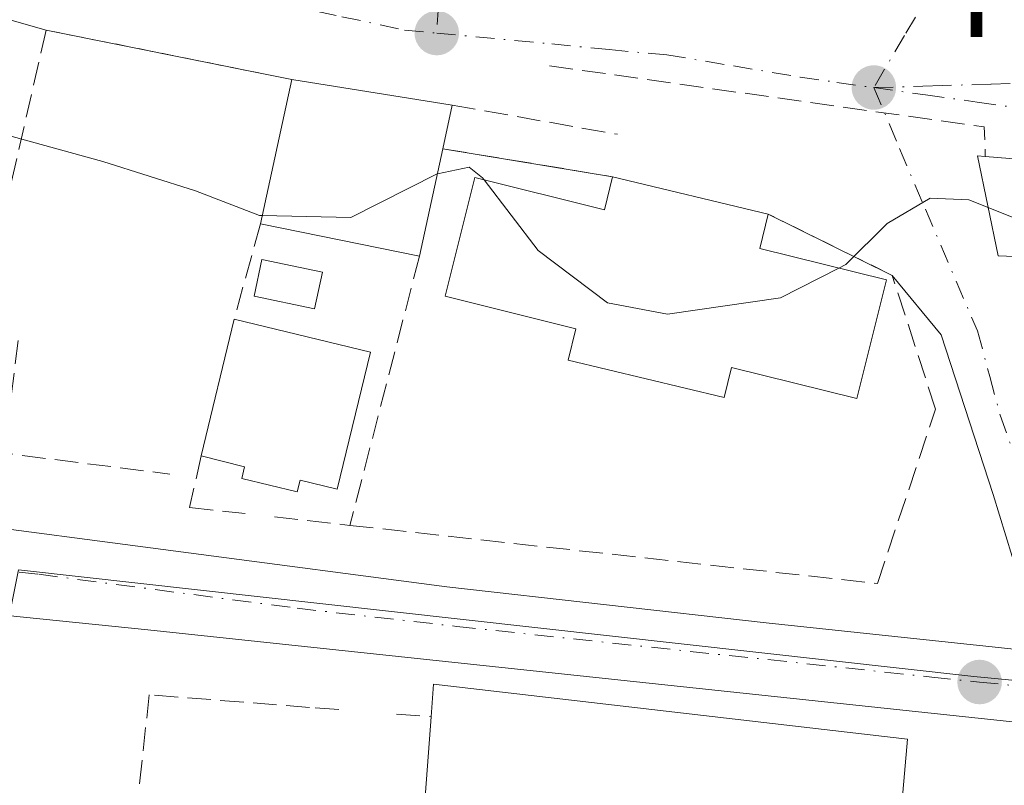
# Model space of a CAD drawing. Units: metres. Extents: x 566582 to 570044, y 4721798 to 4724159.
# Drawn here: x 569121 to 569190, y 4722953 to 4723007 of the extents above; entities that cross this region are included whole.
import ezdxf

# ---------------------------------------------------------------- set-up
doc = ezdxf.new("R2010")
doc.units = ezdxf.units.M
doc.header["$MEASUREMENT"] = 0
for name, pattern in [('DGN Style 2', [1.6480167562047852, 0.988810053722871, -0.6592067024819142]), ('DGN Style 3', [2.307223458686699, 1.648016756204785, -0.6592067024819142]), ('DGN Style 4', [2.6384748266838614, 1.318413404963828, -0.6592067024819142, 0.001648016756204785, -0.6592067024819142])]:
    doc.linetypes.add(name, pattern=pattern)
for name, color, linetype, lineweight in [('Carretera de calzada única Cxs', 7, 'Continuous', 13), ('Carretera de calzada única eje', 7, 'DGN Style 4', 0), ('Cultivos leñosos CxS', 92, 'Continuous', 0), ('Curva de nivel normal', 30, 'Continuous', 0), ('Edificación Cxs', 1, 'Continuous', 13), ('Instalación sanitaria CxS', 9, 'Continuous', 0), ('Muro lineal', 1, 'DGN Style 3', 13), ('Núcleo urbano CxS', 7, 'Continuous', 0), ('Obra de contención lineal', 1, 'DGN Style 3', 13), ('Piscina CxS', 4, 'Continuous', 0), ('Punto de cota en terreno', 7, 'Continuous', 0), ('Rótulo de punto de cota en terreno', 7, 'Continuous', 0), ('Valla', 7, 'DGN Style 2', 0), ('Vía urbana Cxs', 4, 'Continuous', 0), ('Vía urbana eje', 4, 'DGN Style 4', 0)]:
    doc.layers.add(name, color=color, linetype=linetype, lineweight=lineweight)
doc.styles.add('Style-Arial', font='txt')

# ---------------------------------------------------------------- blocks, each defined once
blk = doc.blocks.new('5PATER')
at = {"layer": 'Cultivos leñosos CxS', "linetype": 'Continuous', "lineweight": 0}
h = blk.add_hatch(color=51, dxfattribs=at)
edge = h.paths.add_edge_path()
edge.add_ellipse((0, 0), major_axis=(-0.1095731443231308, -0.1110710700762829), ratio=0.9994222409660322, start_angle=0, end_angle=360)
blk = doc.blocks.new('*U20')
at = {"layer": 'Carretera de calzada única Cxs', "color": 7, "linetype": 'Continuous', "lineweight": 13}
for points in [[(568523.6101000002, 4723038.790100001, 466.6797999999981), (568751.1700999998, 4723012.890100001, 466.1603000000032), (568955.3000999996, 4722990.200099999, 466.4964000000036), (568958.7550999997, 4722989.8005, 466.4532999999938), (568963.7200999996, 4722989.2301, 466.3880999999965), (569048.1401000004, 4722979.4801, 466.6549999999989), (569060.2247000001, 4722978.0463, 466.8165000000009), (569077.5966999996, 4722975.985200001, 466.4734000000026), (569094.6039000005, 4722973.967300001, 466.6867999999959), (569114.6401000004, 4722971.590100001, 466.5200000000041), (569150.8201000001, 4722966.840100001, 466.6021000000038), (569173.1700999998, 4722964.3101, 466.4315000000061), (569192.2845000001, 4722962.2908, 465.508799999996), (569198.2918999996, 4722961.656199999, 465.6854000000022), (569202.4200999998, 4722961.220100001, 466.8476999999984), (569217.9923, 4722959.659800001, 465.3218000000052), (569220.8158999998, 4722959.376900001, 465.2755999999936), (569222.4914999995, 4722959.209000001, 465.2636000000057), (569247.7301000003, 4722956.6801, 466.7051000000066), (569270.0301000001, 4722953.9301, 464.1448999999994), (569271.8077999996, 4722953.727399999, 463.7673000000068), (569276.1678999999, 4722953.2301, 463.5179000000062), (569278.4095999999, 4722952.974500001, 463.786500000002), (569280.6401000004, 4722952.720100001, 464.4220999999961)], [(569346.6901000004, 4722941.860099999, 465.5149999999995), (569317.7801000001, 4722944.710100001, 463.1999999999971), (569282.9401000004, 4722948.140100001, 465.647100000002), (569280.5937000001, 4722948.382300001, 464.9484999999986), (569278.1419000002, 4722948.635299999, 464.0170999999973), (569276.2550999997, 4722948.8301, 463.6934000000037), (569271.3613, 4722949.314900001, 463.5559999999969), (569210.2691000003, 4722955.367000001, 465.0966000000044), (569206.6908, 4722955.7215, 465.4375), (569203.1410999997, 4722956.077299999, 466.315499999997), (569196.3300999999, 4722956.7601, 465.5314999999973), (569129.8901000004, 4722963.840100001, 466.3058000000019), (569034.8501000004, 4722973.520099999, 466.2765000000073), (568957.8701, 4722982.590100001, 466.2617999999929), (568750.3501000004, 4723005.670100001, 466.0804999999964), (568745.8701, 4723006.180199999, 466.1275000000023), (568734.1901000004, 4723007.5101, 466.2464000000036), (568479.3000999996, 4723036.5101, 466.5856000000058)]]:
    blk.add_polyline3d(points, dxfattribs=at)
blk = doc.blocks.new('*U26')
at = {"layer": 'Vía urbana Cxs', "color": 4, "linetype": 'Continuous', "lineweight": 0}
for points in [[(569218.2301000003, 4722994.540100001, 470.718200000003), (569188.5100999996, 4722996.960100001, 472.9505999999965), (569187.9600999998, 4722997.0001, 472.8745999999956), (569189.4200999998, 4722989.9901, 472.2091999999975), (569189.9901000002, 4722989.970100001, 472.4219000000012)], [(569191.2866000002, 4722966.068299999, 466.7921000000061), (569189.0641000001, 4722973.291400001, 468.571100000001), (569185.4128999999, 4722984.483300001, 470.2262000000047), (569182.0000999998, 4722988.630100001, 471.5273000000016), (569173.3201000001, 4722992.920100001, 473.2936999999947), (569162.4101, 4722995.540100001, 473.8800000000047), (569150.5401, 4722997.4901, 475.1953999999969), (569151.1901000004, 4723000.540100001, 474.2805999999982), (569139.9801000003, 4723002.350099999, 474.8031999999948), (569138.2301000003, 4723002.690099999, 474.5635000000038), (569122.7801000001, 4723005.800100001, 474.2204999999958), (569090.3015999999, 4723015.054300001, 471.3484000000026)]]:
    blk.add_polyline3d(points, dxfattribs=at)

msp = doc.modelspace()

# ---------------------------------------------------------------- linework, layer by layer
at = {"layer": 'Carretera de calzada única Cxs', "color": 7, "linetype": 'Continuous', "lineweight": 13}
for points in [[(569203.1410999997, 4722956.077299999, 466.315499999997), (569196.3300999999, 4722956.7601, 465.5314999999973), (569129.8901000004, 4722963.840100001, 466.3058000000019), (569034.8501000004, 4722973.520099999, 466.2765000000073), (568957.8701, 4722982.590100001, 466.2617999999929), (568750.3501000004, 4723005.670100001, 466.0804999999964), (568745.8701, 4723006.1801, 466.1273999999976)], [(569094.6039000005, 4722973.967300001, 466.6867999999959), (569114.6401000004, 4722971.590100001, 466.5200000000041), (569150.8201000001, 4722966.840100001, 466.6021000000038), (569173.1700999998, 4722964.3101, 466.4315000000061), (569192.2845000001, 4722962.2908, 465.508799999996)]]:
    msp.add_polyline3d(points, dxfattribs=at)
at = {"layer": 'Carretera de calzada única eje', "color": 7, "linetype": 'DGN Style 4', "lineweight": 0}
msp.add_polyline3d([(569077.3201000001, 4722972.300100001, 466.4639000000025), (569122.2600999996, 4722967.720100001, 466.4527999999991), (569140.3501000004, 4722965.340100001, 466.3199000000022), (569151.5301000001, 4722964.0701, 466.715200000006), (569184.7600999996, 4722960.520099999, 465.8071999999956), (569188.1001000004, 4722960.1801, 465.6581000000006), (569196.4187000003, 4722959.303300001, 465.3065999999963)], dxfattribs=at)
at = {"layer": 'Curva de nivel normal', "color": 30, "linetype": 'Continuous', "lineweight": 0, "elevation": 470, "flags": 128}
for points in [[(569066.1931999996, 4723023.9462), (569066.2599999999, 4723023.9301), (569070.4800000004, 4723020.9901), (569074.1500000004, 4723018.700099999), (569078.6200000001, 4723014.9901), (569082.1299999999, 4723013.700099999), (569085.2300000004, 4723012.960100001), (569092.9199999999, 4723010.870100001), (569111.0099999999, 4723002.370100001), (569118.3499999996, 4722998.9001), (569126.75, 4722996.600099999), (569133.2400000002, 4722994.540100001), (569137.7100000001, 4722992.8301), (569137.9053999997, 4722992.825800001)], [(569150.1589000003, 4722995.734099999), (569152.3799999999, 4722996.210100001), (569153.3200000003, 4722995.470100001), (569153.4282000001, 4722995.328600001)], [(569137.9053999997, 4722992.825800001), (569144.0999999996, 4722992.690099999), (569150.1399999997, 4722995.7301), (569150.1589000003, 4722995.734099999)], [(569153.4282000001, 4722995.328600001), (569157.2199999997, 4722990.370100001), (569162.0599999996, 4722986.720100001), (569166.2699999996, 4722985.920100001), (569174.1699999999, 4722987.0701), (569178.2555, 4722989.139599999)], [(569178.2555, 4722989.139599999), (569178.75, 4722989.390100001), (569181.6500000004, 4722992.270099999), (569184.6600000003, 4722994.040100001), (569187.3600000005, 4722993.920100001), (569188.7138, 4722993.380899999)], [(569188.7138, 4722993.380899999), (569192.0800000001, 4722992.040100001), (569196.5599999996, 4722990.970100001), (569199.6399999997, 4722990.940099999), (569202.6799999997, 4722990.790100001), (569205.3099999996, 4722991.300100001), (569209.2599999999, 4722991.040100001), (569214.1200000001, 4722991.5001), (569218.2571999999, 4722993.035599999)]]:
    msp.add_lwpolyline(points, dxfattribs=at)
at = {"layer": 'Edificación Cxs', "color": 1, "linetype": 'Continuous', "lineweight": 13, "flags": 128}
for points, elevation in [([(569150.5401, 4722997.4901), (569148.9101, 4722989.9801), (569137.7801000001, 4722992.2501), (569139.9801000003, 4723002.350099999), (569151.1901000004, 4723000.540100001)], 475.1953999999969), ([(569217.3501000004, 4722986.1601), (569212.1201, 4722985.800100001), (569212.0900999998, 4722986.3201), (569211.8901000004, 4722989.3301), (569201.4101, 4722989.640100001), (569189.9901000002, 4722989.970100001), (569189.4200999998, 4722989.9901), (569187.9600999998, 4722997.0001), (569188.5100999996, 4722996.960100001), (569218.2301000003, 4722994.540100001), (569218.3800999997, 4722986.2301)], 473.0375999999961), ([(569162.4101, 4722995.540100001), (569173.3201000001, 4722992.920100001), (569172.7301000003, 4722990.5101), (569181.6001000004, 4722988.3101), (569179.5301000001, 4722980.0101), (569170.7500999998, 4722982.190099999), (569170.2301000003, 4722980.090100001), (569159.3201000001, 4722982.710100001), (569159.8501000004, 4722984.9001), (569150.7001, 4722987.1801), (569152.7801000001, 4722995.4901), (569161.8501000004, 4722993.2301)], 475.3834999999963), ([(569145.4700999996, 4722983.2601), (569143.1401000004, 4722973.6801), (569140.5500999996, 4722974.3101), (569140.3501000004, 4722973.4901), (569136.4801000003, 4722974.4301), (569136.6700999998, 4722975.2401), (569133.6201, 4722976.0001), (569135.9401000004, 4722985.5801)], 472.775299999994), ([(569181.7301000003, 4722940.9801), (569185.7301000003, 4722940.880100001), (569185.4401000004, 4722946.100099999), (569190.1700999998, 4722948.3101), (569190.7600999996, 4722936.5801), (569185.2100999998, 4722935.610099999), (569185.2500999998, 4722930.840100001), (569183.5301000001, 4722930.880100001), (569179.1901000004, 4722930.9901), (569179.6901000004, 4722940.9101), (569148.6201, 4722943.130100001), (569149.7301000003, 4722957.7501), (569149.9001000002, 4722960.020099999), (569183.0701000001, 4722956.1801)], 474.7440000000061)]:
    msp.add_lwpolyline(points, close=True, dxfattribs=dict(at, elevation=elevation))
at = {"layer": 'Edificación Cxs', "color": 1, "linetype": 'Continuous', "lineweight": 13, "extrusion": (0.03196707255958463, -0.08944004435285301, 0.9954790729784981), "elevation": -403759.1439817725, "flags": 128}
msp.add_lwpolyline([(2125516.320448917, 4236712.494026751), (2125521.791383244, 4236721.304197682), (2125531.738227266, 4236715.802052213)], dxfattribs=at)
at = {"layer": 'Edificación Cxs', "color": 1, "linetype": 'Continuous', "lineweight": 13, "extrusion": (0.05867113963614634, 0.2753030397384448, 0.9595654921288949), "elevation": 1334104.257621629, "flags": 128}
msp.add_lwpolyline([(427783.2676350119, -4546189.031446734), (427783.2676350119, -4546185.781545343)], dxfattribs=at)
at = {"layer": 'Edificación Cxs', "color": 1, "linetype": 'Continuous', "lineweight": 13, "extrusion": (-0.02674763474978802, -0.1232360349586876, 0.9920168565719804), "elevation": -596795.5127170312, "flags": 128}
msp.add_lwpolyline([(-445573.1756897641, 4698503.752866889), (-445573.1756897641, 4698496.006168649)], dxfattribs=at)
at = {"layer": 'Edificación Cxs', "color": 1, "linetype": 'Continuous', "lineweight": 13, "extrusion": (0.05074025872445561, -0.01218510338181699, 0.9986375465603873), "elevation": -28197.50662270634, "flags": 128}
msp.add_lwpolyline([(4725331.862817614, 548704.5036250957), (4725331.862817614, 548693.2681345548)], dxfattribs=at)
at = {"layer": 'Edificación Cxs', "color": 1, "linetype": 'Continuous', "lineweight": 13, "extrusion": (-0.02174057644276029, 0.004434061862128367, 0.9997538129116286), "elevation": 9042.506112161307, "flags": 128}
msp.add_lwpolyline([(-4741459.396534585, -386064.8688670121), (-4741459.396534586, -386076.230792659)], dxfattribs=at)
at = {"layer": 'Edificación Cxs', "color": 1, "linetype": 'Continuous', "lineweight": 13, "extrusion": (-0.01263969262309764, -0.05219321349541604, 0.998557012210828), "elevation": -253230.4658375071, "flags": 128}
msp.add_lwpolyline([(-558491.5245291553, 4717454.519681435), (-558491.5245291553, 4717464.390841752)], dxfattribs=at)
at = {"layer": 'Edificación Cxs', "color": 1, "linetype": 'Continuous', "lineweight": 13, "extrusion": (-0.005894024082181596, 0.001434851613457796, 0.9999816006712154), "elevation": 3893.986763759185, "flags": 128}
msp.add_lwpolyline([(569128.8345291903, 4722984.854647919), (569138.3647143487, 4722982.53464553)], dxfattribs=at)
at = {"layer": 'Edificación Cxs', "color": 1, "linetype": 'Continuous', "lineweight": 13, "extrusion": (0.02178592132099695, 0.2869460987269304, 0.9576989663028722), "elevation": 1368084.194586864, "flags": 128}
msp.add_lwpolyline([(-209962.4741678147, -4551305.700924222), (-209962.4741678148, -4551321.010616985)], dxfattribs=at)
at = {"layer": 'Edificación Cxs', "color": 1, "linetype": 'Continuous', "lineweight": 13}
for points in [[(569189.9901000002, 4722989.970100001, 472.4219000000012), (569189.4200999998, 4722989.9901, 472.2091999999975), (569187.9600999998, 4722997.0001, 472.8745999999956), (569188.5100999996, 4722996.960100001, 472.9505999999965)], [(569188.5100999996, 4722996.960100001, 472.9505999999965), (569218.2301000003, 4722994.540100001, 470.718200000003), (569218.3800999997, 4722986.2301, 470.6793000000035), (569217.3501000004, 4722986.1601, 470.1530999999959)], [(569173.3201000001, 4722992.920100001, 473.2936999999947), (569172.7301000003, 4722990.5101, 474.8236999999936), (569181.6001000004, 4722988.3101, 471.9116999999969), (569179.5301000001, 4722980.0101, 471.965200000006), (569170.7500999998, 4722982.190099999, 475.3834999999963), (569170.2301000003, 4722980.090100001, 472.8937000000006), (569159.3201000001, 4722982.710100001, 473.0886000000028), (569159.8501000004, 4722984.9001, 474.9005000000034), (569150.7001, 4722987.1801, 473.2673999999971), (569152.7801000001, 4722995.4901, 474.626099999994), (569161.8501000004, 4722993.2301, 475.3705000000046), (569162.4101, 4722995.540100001, 473.8800000000047)], [(569145.4700999996, 4722983.2601, 471.7724000000017), (569143.1401000004, 4722973.6801, 470.9033000000054), (569140.5500999996, 4722974.3101, 472.0559000000067), (569140.3501000004, 4722973.4901, 471.2820000000065), (569136.4801000003, 4722974.4301, 471.8784000000014), (569136.6700999998, 4722975.2401, 472.7752999999939), (569133.6201, 4722976.0001, 471.1827999999951)], [(569149.7301000003, 4722957.7501, 470.3383000000031), (569149.9001000002, 4722960.020099999, 468.6186000000016), (569183.0701000001, 4722956.1801, 466.7400999999954), (569181.7301000003, 4722940.9801, 468.2424000000028)]]:
    msp.add_polyline3d(points, dxfattribs=at)
at = {"layer": 'Instalación sanitaria CxS', "color": 9, "linetype": 'Continuous', "lineweight": 0, "extrusion": (0.05074025872445561, -0.01218510338181699, 0.9986375465603873), "elevation": -28197.50662270634, "flags": 128}
msp.add_lwpolyline([(4725331.862817614, 548704.5036250957), (4725331.862817614, 548693.2681345548)], dxfattribs=at)
at = {"layer": 'Instalación sanitaria CxS', "color": 9, "linetype": 'Continuous', "lineweight": 0}
msp.add_polyline3d([(569162.4101, 4722995.540100001, 473.8800000000047), (569173.3201000001, 4722992.920100001, 473.2936999999947), (569172.7301000003, 4722990.5101, 474.8236999999936), (569181.6001000004, 4722988.3101, 471.9116999999969), (569179.5301000001, 4722980.0101, 471.965200000006), (569170.7500999998, 4722982.190099999, 475.3834999999963), (569170.2301000003, 4722980.090100001, 472.8937000000006), (569159.3201000001, 4722982.710100001, 473.0886000000028), (569159.8501000004, 4722984.9001, 474.9005000000034), (569150.7001, 4722987.1801, 473.2673999999971), (569152.7801000001, 4722995.4901, 474.626099999994), (569161.8501000004, 4722993.2301, 475.3705000000046)], close=True, dxfattribs=at)
msp.add_polyline3d([(569173.3201000001, 4722992.920100001, 473.2936999999947), (569172.7301000003, 4722990.5101, 474.8236999999936), (569181.6001000004, 4722988.3101, 471.9116999999969), (569179.5301000001, 4722980.0101, 471.965200000006), (569170.7500999998, 4722982.190099999, 475.3834999999963), (569170.2301000003, 4722980.090100001, 472.8937000000006), (569159.3201000001, 4722982.710100001, 473.0886000000028), (569159.8501000004, 4722984.9001, 474.9005000000034), (569150.7001, 4722987.1801, 473.2673999999971), (569152.7801000001, 4722995.4901, 474.626099999994), (569161.8501000004, 4722993.2301, 475.3705000000046), (569162.4101, 4722995.540100001, 473.8800000000047)], dxfattribs=at)
at = {"layer": 'Muro lineal', "color": 1, "linetype": 'DGN Style 3', "lineweight": 13, "extrusion": (-0.0506099897699034, -0.2213630490869334, 0.9738773174452859), "elevation": -1073840.43025567, "flags": 128}
msp.add_lwpolyline([(-497847.0309903324, 4607569.838382757), (-497847.0309903322, 4607538.417901045)], dxfattribs=at)
at = {"layer": 'Muro lineal', "color": 1, "linetype": 'DGN Style 3', "lineweight": 13, "extrusion": (-0.0823529099987614, -0.2985292987764557, 0.9508408152718171), "elevation": -1456371.05033227, "flags": 128}
msp.add_lwpolyline([(-707335.9783414729, 4473168.117719674), (-707335.9783414728, 4473160.840854811)], dxfattribs=at)
at = {"layer": 'Muro lineal', "color": 1, "linetype": 'DGN Style 3', "lineweight": 13, "extrusion": (-0.06806685488409567, -0.2633222886939054, 0.9623036296009649), "elevation": -1281952.365125759, "flags": 128}
msp.add_lwpolyline([(-630969.5537148407, 4537514.806004446), (-630969.5537148406, 4537494.58447384)], dxfattribs=at)
at = {"layer": 'Muro lineal', "color": 1, "linetype": 'DGN Style 3', "lineweight": 13, "extrusion": (0.9558450346426327, -0.2815821563313894, 0.08409375116374276), "elevation": -785862.598059651, "flags": 128}
msp.add_lwpolyline([(4691308.362014884, 66793.91081609126), (4691306.677534313, 66792.47272214259), (4691304.67308182, 66790.90547069832)], dxfattribs=at)
at = {"layer": 'Muro lineal', "color": 1, "linetype": 'DGN Style 3', "lineweight": 13, "extrusion": (-0.6253906354953677, 0.04632523204983768, 0.7789355081842327), "elevation": -136782.4344615654, "flags": 128}
msp.add_lwpolyline([(-4752097.519636492, 170646.4402490948), (-4752097.519636493, 170649.5684381704)], dxfattribs=at)
at = {"layer": 'Muro lineal', "color": 1, "linetype": 'DGN Style 3', "lineweight": 13}
msp.add_polyline3d([(569143.2600999996, 4722958.2501, 466.8224999999948), (569141.2100999998, 4722958.4001, 466.5864000000002), (569130.0000999998, 4722959.290100001, 466.3288999999932), (569128.6300999997, 4722946.9801, 465.8724999999977), (569125.0301000001, 4722914.2601, 465.135500000004), (569123.1700999998, 4722897.420100001, 463.700800000006), (569143.3701, 4722896.470100001, 466.6505999999936)], dxfattribs=at)
at = {"layer": 'Núcleo urbano CxS', "color": 7, "linetype": 'Continuous', "lineweight": 0}
for points in [[(569118.4574999996, 4722946.593499999, 465.0720000000001), (569117.8635, 4722953.142899999, 465.1477000000014), (569119.0368999997, 4722959.017300001, 465.648199999996), (569120.8373999996, 4722968.031099999, 466.4278000000049), (569141.9436999997, 4722965.6755, 466.5464999999967), (569187.7045, 4722960.569300001, 465.5078000000067), (569204.4530999997, 4722958.960100001, 465.0427000000054), (569220.3701, 4722957.1205, 464.482600000003), (569223.3234999999, 4722956.776500001, 464.3999999999942), (569251.8891000003, 4722953.311699999, 463.7161000000052), (569275.9040999999, 4722951.419299999, 463.3377000000037)], [(569275.9040999999, 4722951.419299999, 463.3377000000037), (569251.8891000003, 4722953.311699999, 463.7161000000052), (569223.3234999999, 4722956.776500001, 464.3999999999942), (569220.3701, 4722957.1205, 464.482600000003), (569204.4530999997, 4722958.960100001, 465.0427000000054), (569187.7045, 4722960.569300001, 465.5078000000067), (569141.9436999997, 4722965.6755, 466.5464999999967), (569120.8373999996, 4722968.031099999, 466.4278000000049)], [(569120.8373999996, 4722968.031099999, 466.4278000000049), (569141.9436999997, 4722965.6755, 466.5464999999967), (569187.7045, 4722960.569300001, 465.5078000000067), (569204.4530999997, 4722958.960100001, 465.0427000000054), (569220.3701, 4722957.1205, 464.482600000003), (569223.3234999999, 4722956.776500001, 464.3999999999942), (569251.8891000003, 4722953.311699999, 463.7161000000052), (569275.9040999999, 4722951.419299999, 463.3377000000037), (569276.0351, 4722946.340299999, 463.3435999999929), (569276.0471000001, 4722936.640699999, 463.0071999999927), (569276.3954999996, 4722920.3551, 462.8252000000066), (569278.2424999997, 4722894.906500001, 463.0580999999948), (569290.4363000002, 4722874.508500001, 463.2116999999998), (569298.8328999998, 4722863.592300001, 463.1882000000041)], [(569120.8373999996, 4722968.031099999, 466.4278000000049), (569141.9436999997, 4722965.6755, 466.5464999999967), (569187.7045, 4722960.569300001, 465.5078000000067), (569204.4530999997, 4722958.960100001, 465.0427000000054), (569220.3701, 4722957.1205, 464.482600000003), (569223.3234999999, 4722956.776500001, 464.3999999999942), (569251.8891000003, 4722953.311699999, 463.7161000000052), (569275.9040999999, 4722951.419299999, 463.3377000000037), (569276.0351, 4722946.340299999, 463.3435999999929), (569276.0471000001, 4722936.640699999, 463.0071999999927), (569276.3954999996, 4722920.3551, 462.8252000000066), (569278.2424999997, 4722894.906500001, 463.0580999999948), (569290.4363000002, 4722874.508500001, 463.2116999999998), (569298.8328999998, 4722863.592300001, 463.1882000000041)]]:
    msp.add_polyline3d(points, dxfattribs=at)
at = {"layer": 'Obra de contención lineal', "color": 1, "linetype": 'DGN Style 3', "lineweight": 13, "extrusion": (0.03453227533273874, 0.0796623047828941, 0.996223588938257), "elevation": 396371.3622152956, "flags": 128}
msp.add_lwpolyline([(1356242.635009523, -4542487.961925132), (1356213.003888628, -4542496.172704694), (1356212.120353367, -4542494.303424958)], dxfattribs=at)
at = {"layer": 'Obra de contención lineal', "color": 1, "linetype": 'DGN Style 3', "lineweight": 13, "extrusion": (0.1324826163134825, -0.02324457314900944, 0.9909127338942896), "elevation": -33911.52210880628, "flags": 128}
msp.add_lwpolyline([(4750297.828247814, 253353.4202089921), (4750297.828247814, 253341.56574864)], dxfattribs=at)
at = {"layer": 'Obra de contención lineal', "color": 1, "linetype": 'DGN Style 3', "lineweight": 13, "extrusion": (0.1072656426110249, -0.01762156722897901, 0.9940742237296158), "elevation": -21703.93986948299, "flags": 128}
msp.add_lwpolyline([(4752790.607574035, 202850.2751979212), (4752790.607574035, 202838.1743848427)], dxfattribs=at)
at = {"layer": 'Obra de contención lineal', "color": 1, "linetype": 'DGN Style 3', "lineweight": 13, "extrusion": (-0.1482485829486629, -0.0816541194503273, 0.985573418082339), "elevation": -469560.9361417756, "flags": 128}
msp.add_lwpolyline([(-3862396.6119873, 2737130.303507461), (-3862390.183407275, 2737125.552503811), (-3862383.303301353, 2737135.156136857)], dxfattribs=at)
at = {"layer": 'Obra de contención lineal', "color": 1, "linetype": 'DGN Style 3', "lineweight": 13, "extrusion": (-0.3705684154927199, 0.0409625754944959, 0.9279014585871027), "elevation": -17003.10184058617, "flags": 128}
msp.add_lwpolyline([(-4756910.006536435, 43573.70770696778), (-4756910.006536434, 43577.9254974139)], dxfattribs=at)
at = {"layer": 'Obra de contención lineal', "color": 1, "linetype": 'DGN Style 3', "lineweight": 13}
msp.add_polyline3d([(569138.7600999996, 4722971.7301, 469.8267999999953), (569144.0401, 4722971.140100001, 468.7186999999976), (569180.9600999998, 4722967.0701, 467.0831999999937), (569185.0301000001, 4722979.270099999, 469.8611999999994), (569182.0000999998, 4722988.630100001, 471.5273000000016), (569173.3201000001, 4722992.920100001, 473.2936999999947)], dxfattribs=at)
at = {"layer": 'Piscina CxS', "color": 4, "linetype": 'Continuous', "lineweight": 0}
msp.add_polyline3d([(569142.1101000002, 4722988.860099999, 469.8319999999949), (569141.5701000001, 4722986.300100001, 469.2816000000021), (569137.3300999999, 4722987.190099999, 469.3430999999982), (569137.8701, 4722989.7501, 469.9070000000065), (569142.1101000002, 4722988.860099999, 469.8319999999949)], dxfattribs=at)
msp.add_3dface([(569142.1101000002, 4722988.860099999, 469.8319999999949), (569141.5701000001, 4722986.300100001, 469.2816000000021), (569137.3300999999, 4722987.190099999, 469.3430999999982), (569137.8701, 4722989.7501, 469.9070000000065)], dxfattribs=at)
at = {"layer": 'Valla', "color": 7, "linetype": 'DGN Style 2', "lineweight": 0, "extrusion": (-0.02133106750463261, 0.004293826535348678, 0.9997632462802368), "elevation": 8613.879416870446, "flags": 128}
msp.add_lwpolyline([(-4742440.535081846, -373989.7375411417), (-4742440.535081846, -373973.9739042193)], dxfattribs=at)
at = {"layer": 'Vía urbana Cxs', "color": 4, "linetype": 'Continuous', "lineweight": 0, "extrusion": (-0.423032421578971, -0.2076300810461071, 0.8820052832822594), "elevation": -1221006.095131285, "flags": 128}
msp.add_lwpolyline([(-3989078.606157591, 2286335.468060929), (-3989062.596342092, 2286328.032776132), (-3989059.427365828, 2286332.44921392)], dxfattribs=at)
at = {"layer": 'Vía urbana Cxs', "color": 4, "linetype": 'Continuous', "lineweight": 0, "extrusion": (-0.02133106750463261, 0.004293826535348678, 0.9997632462802368), "elevation": 8613.879416870446, "flags": 128}
msp.add_lwpolyline([(-4742440.535081846, -373973.9739042193), (-4742440.535081846, -373989.7375411417)], dxfattribs=at)
at = {"layer": 'Vía urbana Cxs', "color": 4, "linetype": 'Continuous', "lineweight": 0, "extrusion": (-0.1308120757197451, 0.02541491756840762, 0.9910813704287267), "elevation": 46054.90183735144, "flags": 128}
msp.add_lwpolyline([(-4744855.722913807, -338961.4376079892), (-4744855.722913807, -338963.2363731461)], dxfattribs=at)
at = {"layer": 'Vía urbana Cxs', "color": 4, "linetype": 'Continuous', "lineweight": 0, "extrusion": (0.04538655516559104, -0.007328248419310028, 0.9989426196660677), "elevation": -8305.730250331988, "flags": 128}
msp.add_lwpolyline([(4753335.611103857, 190785.1854211173), (4753335.611103857, 190796.5526244125)], dxfattribs=at)
at = {"layer": 'Vía urbana Cxs', "color": 4, "linetype": 'Continuous', "lineweight": 0, "extrusion": (0.05867113963614634, 0.2753030397384448, 0.9595654921288949), "elevation": 1334104.257621629, "flags": 128}
msp.add_lwpolyline([(427783.2676350119, -4546185.781545343), (427783.2676350119, -4546189.031446734)], dxfattribs=at)
at = {"layer": 'Vía urbana Cxs', "color": 4, "linetype": 'Continuous', "lineweight": 0, "extrusion": (0.1072656426110249, -0.01762156722897901, 0.9940742237296158), "elevation": -21703.93986948299, "flags": 128}
msp.add_lwpolyline([(4752790.607574035, 202838.1743848427), (4752790.607574035, 202850.2751979212)], dxfattribs=at)
at = {"layer": 'Vía urbana Cxs', "color": 4, "linetype": 'Continuous', "lineweight": 0, "extrusion": (0.05074025872445561, -0.01218510338181699, 0.9986375465603873), "elevation": -28197.50662270634, "flags": 128}
msp.add_lwpolyline([(4725331.862817614, 548693.2681345548), (4725331.862817614, 548704.5036250957)], dxfattribs=at)
at = {"layer": 'Vía urbana Cxs', "color": 4, "linetype": 'Continuous', "lineweight": 0, "extrusion": (0.1608955628187526, -0.07952096363968277, 0.98376269201828), "elevation": -283533.8779064164, "flags": 128}
msp.add_lwpolyline([(4486272.112274179, 1556779.061504881), (4486272.112274179, 1556788.903591497)], dxfattribs=at)
at = {"layer": 'Vía urbana Cxs', "color": 4, "linetype": 'Continuous', "lineweight": 0}
for points in [[(569122.7801000001, 4723005.800100001, 474.2204999999958), (569090.3015999999, 4723015.054300001, 471.3484000000026), (569084.1102999998, 4723016.059699999, 470.5997000000062), (569082.3640999999, 4722989.7072, 467.5319000000018), (569084.4277999997, 4722987.008400001, 467.1281000000017), (569090.4603000004, 4722978.435900001, 466.9277000000002), (569094.6039000005, 4722973.967300001, 466.6867999999959)], [(569188.5100999996, 4722996.960100001, 472.9505999999965), (569187.9600999998, 4722997.0001, 472.8745999999956), (569189.4200999998, 4722989.9901, 472.2091999999975), (569189.9901000002, 4722989.970100001, 472.4219000000012)], [(569217.3501000004, 4722986.1601, 470.1530999999959), (569218.3800999997, 4722986.2301, 470.6793000000035), (569218.2945999998, 4722990.9692, 470.7336000000069), (569218.2301000003, 4722994.540100001, 470.718200000003), (569188.5100999996, 4722996.960100001, 472.9505999999965)], [(569192.2845000001, 4722962.2908, 465.508799999996), (569191.2866000002, 4722966.068299999, 466.7921000000061), (569189.0641000001, 4722973.291400001, 468.571100000001), (569185.4128999999, 4722984.483300001, 470.2262000000047), (569182.0000999998, 4722988.630100001, 471.5273000000016)]]:
    msp.add_polyline3d(points, dxfattribs=at)
at = {"layer": 'Vía urbana eje', "color": 4, "linetype": 'DGN Style 4', "lineweight": 0}
for points in [[(569152.1901000004, 4723038.090100001, 477.9039000000049), (569151.8901000004, 4723033.440099999, 477.7860999999976), (569151.6001000004, 4723028.8101, 479.6877999999998), (569151.3000999996, 4723024.1601, 480.6768000000012), (569151.0100999996, 4723019.5101, 481.2388999999966), (569150.7100999998, 4723014.860099999, 480.5948000000063), (569150.4200999998, 4723010.2301, 477.4125000000058), (569150.1201, 4723005.590100001, 474.4743000000017)], [(569186.6201, 4723033.850099999, 478.7973999999958), (569186.8201000001, 4723029.5801, 478.3292999999976), (569187.0500999996, 4723025.3101, 477.8286999999983), (569187.2600999996, 4723021.020099999, 476.3623999999982), (569187.4801000003, 4723016.7501, 474.9784000000073), (569186.2301000003, 4723012.9001, 474.4829000000027), (569185.0100999996, 4723009.0601, 473.5705000000017), (569182.8501000004, 4723005.420100001, 472.8715999999986), (569180.7100999998, 4723001.770099999, 472.428700000004)], [(569134.6901000004, 4723008.590100001, 475.0013999999938), (569139.1001000004, 4723007.6601, 474.5641999999935), (569143.4801000003, 4723006.7301, 474.6306999999942), (569147.8701, 4723005.800100001, 474.4749000000011), (569150.1201, 4723005.590100001, 474.4743000000017)], [(569253.8300999999, 4723008.5001, 472.8703999999998), (569249.2600999996, 4723007.6801, 473.1692999999942), (569244.7100999998, 4723006.890100001, 474.3320999999996), (569240.1401000004, 4723006.0801, 475.2657999999938), (569235.5701000001, 4723005.2601, 474.6186000000016), (569231.0100999996, 4723004.460100001, 474.2216999999946), (569226.2600999996, 4723004.2301, 474.559699999998), (569216.7500999998, 4723003.790100001, 474.4499000000069), (569212.0000999998, 4723003.5601, 474.4084000000003), (569207.2301000003, 4723003.340100001, 474.0580999999948), (569203.8501000004, 4723002.9801, 474.0179999999964), (569200.4600999998, 4723002.610099999, 473.590200000006), (569197.0701000001, 4723002.2601, 473.2510000000038), (569192.9801000003, 4723002.140100001, 472.7829000000056), (569188.8901000004, 4723002.0101, 472.6212999999989), (569184.8000999996, 4723001.9001, 472.4986000000063), (569180.7100999998, 4723001.770099999, 472.428700000004)], [(569150.1201, 4723005.590100001, 474.4743000000017), (569158.1700999998, 4723004.8301, 474.0871999999945), (569162.1901000004, 4723004.4301, 473.5311999999976), (569166.2301000003, 4723004.0601, 473.2220999999991), (569170.8901000004, 4723003.290100001, 472.9450999999972), (569175.5500999996, 4723002.5101, 472.7204000000056), (569178.1201, 4723002.140100001, 472.5749000000069), (569180.7100999998, 4723001.770099999, 472.428700000004)], [(569180.7100999998, 4723001.770099999, 472.428700000004), (569182.5100999996, 4722997.520099999, 471.2584999999963), (569184.3201000001, 4722993.2601, 471.3212000000058), (569187.9600999998, 4722984.7601, 469.5488000000041), (569188.8201000001, 4722981.5601, 469.3677000000025), (569189.5508000003, 4722978.855599999, 469.5249999999942), (569196.4187000003, 4722959.303300001, 465.3065999999963)], [(569180.7100999998, 4723001.770099999, 472.428700000004), (569184.3201000001, 4723001.2601, 472.3867000000028), (569187.9401000004, 4723000.7601, 472.6582000000053), (569191.5701000001, 4723000.2501, 472.882700000002), (569195.5100999996, 4722999.800100001, 473.0584999999992), (569199.4600999998, 4722999.340100001, 473.0121999999974), (569203.4200999998, 4722998.890100001, 472.6873999999953), (569207.3701, 4722998.4301, 471.9496999999974), (569211.7100999998, 4722997.9301, 471.4949999999953), (569220.3901000004, 4722996.9101, 470.6340999999957)]]:
    msp.add_polyline3d(points, dxfattribs=at)

# ---------------------------------------------------------------- block references
at = {"layer": 'Carretera de calzada única Cxs', "color": 7, "linetype": 'Continuous', "lineweight": 13}
msp.add_blockref('*U20', (0, 0), dxfattribs=at)
at = {"layer": 'Punto de cota en terreno', "color": 7, "linetype": 'Continuous', "lineweight": 0, "xscale": 10, "yscale": 10, "zscale": 10}
for p in [(569150.1200000001, 4723005.59, 473.5599999999977), (569180.7100000001, 4723001.779999999, 472.3000000000029), (569188.1100000005, 4722960.180000001, 465.3899999999995)]:
    msp.add_blockref('5PATER', p, dxfattribs=at)
at = {"layer": 'Vía urbana Cxs', "color": 4, "linetype": 'Continuous', "lineweight": 0}
msp.add_blockref('*U26', (0, 0), dxfattribs=at)

# ---------------------------------------------------------------- texts
at = {"layer": 'Rótulo de punto de cota en terreno', "color": 7, "linetype": 'Continuous', "lineweight": 0, "style": 'Style-Arial'}
msp.add_text('472,3', height=7.000000000000002, dxfattribs=at).set_placement((569184.2378000002, 4723005.307800001))

doc.saveas('drawing.dxf')
